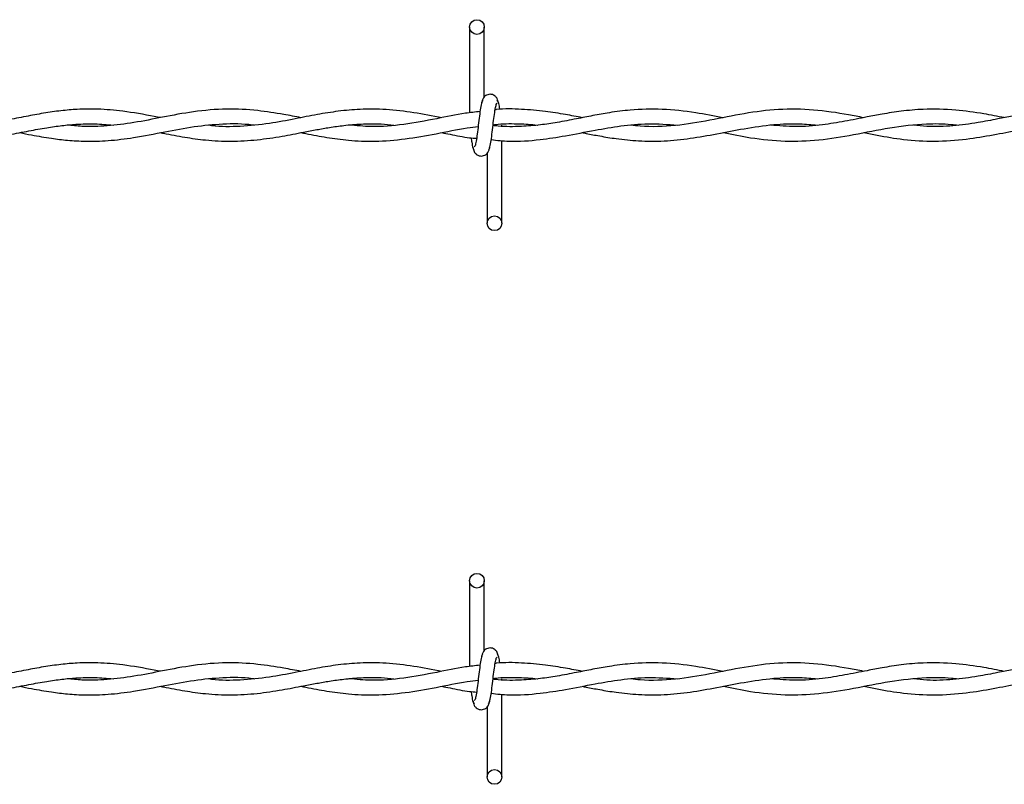
# Model space of a CAD drawing. Extents: x 0.2 to 16.8, y 0.2 to 10.8.
# Drawn here: x 7.7 to 7.9, y 9.6 to 9.8 of the extents above; entities that cross this region are included whole.
import ezdxf

# ---------------------------------------------------------------- set-up
doc = ezdxf.new("R2010")
doc.units = 0
doc.header["$MEASUREMENT"] = 0
doc.linetypes.add('SLD-SOLID', pattern=[0])
doc.layers.get('0').update_dxf_attribs({"linetype": 'CONTINUOUS'})

msp = doc.modelspace()

# ---------------------------------------------------------------- linework, layer by layer
at = {"color": 7, "linetype": 'SLD-SOLID'}
for p, q in [((7.78798, 9.7772), (7.78798, 9.75979)), ((7.79098, 9.763), (7.79098, 9.7772)), ((7.79455, 9.75707), (7.79455, 9.75727)), ((7.79455, 9.73735), (7.79455, 9.75415)), ((7.79155, 9.75155), (7.79155, 9.73735)), ((7.78798, 9.66472), (7.78798, 9.6473)), ((7.79098, 9.65051), (7.79098, 9.66472)), ((7.79455, 9.64459), (7.79455, 9.64479)), ((7.79455, 9.62486), (7.79455, 9.64166)), ((7.79155, 9.63907), (7.79155, 9.62486))]:
    msp.add_line(p, q, dxfattribs=at)
for centre in [(7.78948, 9.7772), (7.79305, 9.73735), (7.78948, 9.66472), (7.79305, 9.62486)]:
    msp.add_circle(centre, 0.0015, dxfattribs=at)
for points, knots in [([(7.79068, 9.76232), (7.7906, 9.76222), (7.79045, 9.76202), (7.79022, 9.76082), (7.78999, 9.75917), (7.78976, 9.75728), (7.78954, 9.75543), (7.78933, 9.75394), (7.78912, 9.75296), (7.78898, 9.75287), (7.78892, 9.75283)], [0, 0, 0, 0, 0.132775, 0.263121, 0.391552, 0.518552, 0.643781, 0.766831, 0.887914, 1, 1, 1, 1]), ([(7.79384, 9.7618), (7.79378, 9.76209), (7.79368, 9.7626), (7.79325, 9.76314), (7.79283, 9.76341), (7.79239, 9.76355), (7.79191, 9.76355), (7.79146, 9.7634), (7.79111, 9.76316), (7.79078, 9.7628), (7.79056, 9.76233), (7.7905, 9.76196), (7.79047, 9.7618)], [0, 0, 0, 0, 0.1751931, 0.2993071, 0.3745544, 0.4587199, 0.5490103, 0.635403, 0.7143637, 0.7851119, 0.9038226, 1, 1, 1, 1]), ([(7.79414, 9.76044), (7.79413, 9.76054), (7.79403, 9.7612), (7.79387, 9.762), (7.79371, 9.76221), (7.79363, 9.76232)], [0, 0, 0, 0, 0.0830421, 0.5375201, 1, 1, 1, 1]), ([(7.7252, 9.7588), (7.72478, 9.75888), (7.72223, 9.75936), (7.718, 9.76013), (7.71278, 9.76058), (7.7086, 9.76054), (7.70492, 9.76022), (7.70145, 9.75971), (7.69778, 9.75903), (7.6939, 9.75826), (7.68972, 9.75752), (7.68534, 9.75704), (7.68116, 9.75694), (7.67846, 9.75716), (7.67724, 9.75727)], [0, 0, 0, 0, 0.025994, 0.159633, 0.264677, 0.351791, 0.420953, 0.494977, 0.568975, 0.650491, 0.737842, 0.831028, 0.924045, 1, 1, 1, 1]), ([(7.75376, 9.75878), (7.75259, 9.75901), (7.74965, 9.75958), (7.74462, 9.76035), (7.73851, 9.76068), (7.73206, 9.76011), (7.72578, 9.75893), (7.71994, 9.75775), (7.71447, 9.75705), (7.70997, 9.75691), (7.70727, 9.75719), (7.70628, 9.75729)], [0, 0, 0, 0, 0.073995, 0.18537, 0.317518, 0.460138, 0.592185, 0.714587, 0.829277, 0.937543, 1, 1, 1, 1]), ([(7.78236, 9.75879), (7.78046, 9.75915), (7.77668, 9.75987), (7.77114, 9.76053), (7.76602, 9.76058), (7.76138, 9.76015), (7.75699, 9.75944), (7.75234, 9.7585), (7.74713, 9.7575), (7.74146, 9.75693), (7.73732, 9.75692), (7.73516, 9.75722), (7.73495, 9.75725)], [0, 0, 0, 0, 0.120113, 0.238981, 0.350251, 0.443602, 0.533103, 0.627639, 0.738135, 0.863401, 0.986491, 1, 1, 1, 1]), ([(7.79012, 9.76004), (7.78912, 9.75994), (7.78619, 9.75962), (7.78102, 9.75849), (7.77464, 9.75733), (7.7687, 9.75682), (7.76499, 9.75716), (7.76348, 9.7573)], [0, 0, 0, 0, 0.111945, 0.330503, 0.581633, 0.830161, 1, 1, 1, 1]), ([(7.79185, 9.75223), (7.79192, 9.75233), (7.79208, 9.75253), (7.79231, 9.75373), (7.79254, 9.75537), (7.79276, 9.75727), (7.79298, 9.75911), (7.7932, 9.76061), (7.79341, 9.76159), (7.79354, 9.76168), (7.79361, 9.76172)], [0, 0, 0, 0, 0.1327747, 0.2631208, 0.3915522, 0.5185341, 0.6437807, 0.7668311, 0.8879137, 1, 1, 1, 1]), ([(7.83947, 9.75878), (7.83762, 9.75914), (7.8335, 9.75994), (7.82723, 9.76063), (7.82138, 9.76048), (7.81669, 9.75988), (7.81305, 9.75922), (7.80951, 9.75851), (7.80596, 9.75783), (7.80223, 9.75727), (7.79824, 9.75696), (7.79502, 9.75692), (7.79311, 9.75716), (7.79275, 9.7572)], [0, 0, 0, 0, 0.11873, 0.264081, 0.402786, 0.493544, 0.565099, 0.636621, 0.721186, 0.793396, 0.876843, 0.977413, 1, 1, 1, 1]), ([(7.81091, 9.75879), (7.80977, 9.75901), (7.80727, 9.75948), (7.80315, 9.76015), (7.79846, 9.76054), (7.79505, 9.76063), (7.79326, 9.76041), (7.79318, 9.7604)], [0, 0, 0, 0, 0.19332, 0.423031, 0.696379, 0.987074, 1, 1, 1, 1]), ([(7.86803, 9.75879), (7.86701, 9.75899), (7.86362, 9.75964), (7.85786, 9.76051), (7.85079, 9.76062), (7.84377, 9.7597), (7.83679, 9.75821), (7.82975, 9.75705), (7.82438, 9.75685), (7.82135, 9.75719), (7.8207, 9.75726)], [0, 0, 0, 0, 0.064691, 0.214705, 0.364603, 0.51257, 0.659301, 0.807495, 0.958652, 1, 1, 1, 1]), ([(7.89661, 9.7588), (7.89522, 9.75906), (7.89194, 9.7597), (7.88645, 9.76047), (7.88084, 9.76062), (7.87586, 9.76017), (7.87207, 9.75957), (7.86902, 9.75899), (7.86649, 9.75849), (7.86346, 9.7579), (7.85937, 9.75724), (7.85434, 9.75684), (7.85083, 9.75714), (7.84914, 9.75729)], [0, 0, 0, 0, 0.087409, 0.207532, 0.346693, 0.441168, 0.522297, 0.586321, 0.634118, 0.681966, 0.778251, 0.893141, 1, 1, 1, 1]), ([(7.91091, 9.76051), (7.90931, 9.76047), (7.90629, 9.7604), (7.90208, 9.75982), (7.89846, 9.75917), (7.89493, 9.75847), (7.89091, 9.75769), (7.8861, 9.75706), (7.88174, 9.75688), (7.87907, 9.75716), (7.87818, 9.75725)], [0, 0, 0, 0, 0.14607, 0.276135, 0.386378, 0.477484, 0.599904, 0.75543, 0.918232, 1, 1, 1, 1]), ([(7.68232, 9.75406), (7.68332, 9.75405), (7.68589, 9.75404), (7.68994, 9.75453), (7.69433, 9.75529), (7.69836, 9.7561), (7.70193, 9.75675), (7.70512, 9.75721), (7.70836, 9.75751), (7.71184, 9.75761), (7.71436, 9.75739), (7.71561, 9.75728)], [0, 0, 0, 0, 0.0899516, 0.2319924, 0.3645712, 0.4855419, 0.5941698, 0.6867382, 0.7726246, 0.8870998, 1, 1, 1, 1]), ([(7.69662, 9.75575), (7.69742, 9.75559), (7.69957, 9.75518), (7.7028, 9.75461), (7.70646, 9.75417), (7.7103, 9.75395), (7.71477, 9.75408), (7.72014, 9.75476), (7.72597, 9.75591), (7.73202, 9.75706), (7.73795, 9.75762), (7.74202, 9.75763), (7.74415, 9.75732), (7.74426, 9.75731)], [0, 0, 0, 0, 0.050604, 0.13502, 0.203931, 0.280691, 0.376564, 0.485188, 0.619274, 0.743634, 0.866073, 0.992923, 1, 1, 1, 1]), ([(7.72516, 9.75575), (7.72537, 9.75571), (7.72703, 9.75539), (7.7301, 9.7548), (7.73467, 9.75417), (7.73959, 9.75392), (7.74477, 9.75423), (7.74969, 9.75497), (7.75372, 9.75575), (7.75693, 9.75637), (7.75965, 9.75684), (7.76265, 9.75727), (7.76616, 9.75756), (7.76955, 9.75761), (7.77178, 9.75739), (7.77263, 9.7573)], [0, 0, 0, 0, 0.013503, 0.104831, 0.193954, 0.302634, 0.415093, 0.521356, 0.613384, 0.669655, 0.723975, 0.785274, 0.859278, 0.945893, 1, 1, 1, 1]), ([(7.75374, 9.75576), (7.75407, 9.7557), (7.75583, 9.75536), (7.75903, 9.75474), (7.76372, 9.75412), (7.76901, 9.75391), (7.77496, 9.75441), (7.78122, 9.7555), (7.78615, 9.75658), (7.789, 9.7569), (7.78973, 9.75698)], [0, 0, 0, 0, 0.027132, 0.146785, 0.267604, 0.417446, 0.588468, 0.762975, 0.939029, 1, 1, 1, 1]), ([(7.79239, 9.75434), (7.79359, 9.7542), (7.7969, 9.75384), (7.80192, 9.75424), (7.80775, 9.75512), (7.81322, 9.75623), (7.81882, 9.75719), (7.82439, 9.75772), (7.82822, 9.75742), (7.83019, 9.75727)], [0, 0, 0, 0, 0.095636, 0.262221, 0.398656, 0.557571, 0.696069, 0.843187, 1, 1, 1, 1]), ([(7.79277, 9.75734), (7.79312, 9.75739), (7.7949, 9.75762), (7.79788, 9.75757), (7.80054, 9.75745), (7.80177, 9.75729), (7.80179, 9.75728)], [0, 0, 0, 0, 0.115022, 0.590951, 0.993695, 1, 1, 1, 1]), ([(7.81089, 9.75576), (7.81114, 9.75571), (7.81232, 9.75548), (7.81461, 9.75503), (7.81817, 9.75445), (7.82253, 9.754), (7.82755, 9.75399), (7.83286, 9.75454), (7.83827, 9.75551), (7.84392, 9.75664), (7.84955, 9.75746), (7.8545, 9.75767), (7.85745, 9.75739), (7.85861, 9.75728)], [0, 0, 0, 0, 0.015912, 0.074198, 0.144437, 0.239751, 0.348214, 0.459662, 0.573293, 0.688303, 0.814624, 0.927181, 1, 1, 1, 1]), ([(7.83953, 9.75576), (7.84138, 9.75539), (7.84556, 9.75456), (7.85202, 9.75388), (7.859, 9.75416), (7.86609, 9.75533), (7.87339, 9.75685), (7.88001, 9.75762), (7.88462, 9.7576), (7.88676, 9.75733), (7.88721, 9.75727)], [0, 0, 0, 0, 0.116035, 0.26313, 0.406361, 0.555018, 0.708998, 0.865579, 0.971584, 1, 1, 1, 1]), ([(7.86808, 9.75575), (7.86898, 9.75557), (7.87166, 9.75504), (7.87646, 9.75426), (7.88249, 9.75388), (7.88857, 9.75432), (7.89424, 9.75527), (7.89957, 9.75633), (7.90497, 9.75727), (7.91057, 9.75767), (7.91482, 9.75751), (7.91717, 9.75712), (7.91762, 9.75705)], [0, 0, 0, 0, 0.054645, 0.162794, 0.290102, 0.419868, 0.530251, 0.633281, 0.742429, 0.857454, 0.973064, 1, 1, 1, 1]), ([(7.78235, 9.75575), (7.78291, 9.75565), (7.78479, 9.75528), (7.78714, 9.75477), (7.78894, 9.75463), (7.78941, 9.7546)], [0, 0, 0, 0, 0.23682, 0.799475, 1, 1, 1, 1]), ([(7.7883, 9.7547), (7.78835, 9.75439), (7.78846, 9.75351), (7.78866, 9.75254), (7.78882, 9.75233), (7.7889, 9.75223)], [0, 0, 0, 0, 0.2117902, 0.6024559, 1, 1, 1, 1]), ([(7.78869, 9.75275), (7.78874, 9.75246), (7.78884, 9.75195), (7.78927, 9.75141), (7.7897, 9.75113), (7.79014, 9.751), (7.79062, 9.751), (7.79107, 9.75114), (7.79142, 9.75139), (7.79174, 9.75175), (7.79197, 9.75222), (7.79203, 9.75259), (7.79206, 9.75275)], [0, 0, 0, 0, 0.175169, 0.299329, 0.374575, 0.458665, 0.548954, 0.635345, 0.714368, 0.785115, 0.903824, 1, 1, 1, 1]), ([(7.79384, 9.64931), (7.79378, 9.64961), (7.79368, 9.65011), (7.79325, 9.65065), (7.79283, 9.65093), (7.79239, 9.65107), (7.79191, 9.65106), (7.79146, 9.65092), (7.79111, 9.65067), (7.79078, 9.65031), (7.79056, 9.64984), (7.7905, 9.64948), (7.79047, 9.64931)], [0, 0, 0, 0, 0.1751627, 0.2993095, 0.3745589, 0.4587151, 0.5490078, 0.6354148, 0.7143559, 0.785106, 0.90382, 1, 1, 1, 1]), ([(7.7252, 9.64632), (7.72478, 9.6464), (7.72223, 9.64688), (7.718, 9.64764), (7.71278, 9.64809), (7.7086, 9.64805), (7.70492, 9.64773), (7.70145, 9.64723), (7.69778, 9.64655), (7.6939, 9.64577), (7.68972, 9.64504), (7.68534, 9.64455), (7.68116, 9.64445), (7.67846, 9.64468), (7.67724, 9.64478)], [0, 0, 0, 0, 0.025994, 0.159632, 0.264677, 0.35179, 0.420953, 0.494978, 0.568975, 0.65049, 0.737841, 0.831027, 0.924045, 1, 1, 1, 1]), ([(7.75376, 9.6463), (7.75259, 9.64652), (7.74965, 9.64709), (7.74462, 9.64786), (7.73851, 9.64819), (7.73206, 9.64763), (7.72578, 9.64644), (7.71994, 9.64526), (7.71447, 9.64457), (7.70997, 9.64442), (7.70727, 9.64471), (7.70628, 9.64481)], [0, 0, 0, 0, 0.073995, 0.185371, 0.317519, 0.460139, 0.592185, 0.714587, 0.829278, 0.937543, 1, 1, 1, 1]), ([(7.78236, 9.6463), (7.78046, 9.64666), (7.77668, 9.64738), (7.77114, 9.64804), (7.76602, 9.64809), (7.76138, 9.64767), (7.75699, 9.64695), (7.75234, 9.64602), (7.74713, 9.64501), (7.74146, 9.64445), (7.73732, 9.64443), (7.73516, 9.64473), (7.73495, 9.64476)], [0, 0, 0, 0, 0.120112, 0.238981, 0.350251, 0.443602, 0.533103, 0.627639, 0.738135, 0.863401, 0.98649, 1, 1, 1, 1]), ([(7.79068, 9.64983), (7.7906, 9.64973), (7.79045, 9.64953), (7.79022, 9.64833), (7.78999, 9.64669), (7.78976, 9.64479), (7.78954, 9.64295), (7.78933, 9.64145), (7.78912, 9.64047), (7.78898, 9.64039), (7.78892, 9.64035)], [0, 0, 0, 0, 0.132778, 0.263114, 0.391545, 0.518544, 0.64379, 0.766825, 0.887917, 1, 1, 1, 1]), ([(7.79185, 9.63974), (7.79192, 9.63985), (7.79208, 9.64005), (7.79231, 9.64125), (7.79254, 9.64289), (7.79276, 9.64478), (7.79298, 9.64663), (7.7932, 9.64812), (7.79341, 9.64911), (7.79354, 9.64919), (7.79361, 9.64923)], [0, 0, 0, 0, 0.132779, 0.263125, 0.391542, 0.518541, 0.643788, 0.766824, 0.887916, 1, 1, 1, 1]), ([(7.83947, 9.64629), (7.83762, 9.64665), (7.8335, 9.64745), (7.82723, 9.64815), (7.82138, 9.648), (7.81669, 9.64739), (7.81305, 9.64674), (7.80951, 9.64603), (7.80596, 9.64534), (7.80223, 9.64478), (7.79824, 9.64448), (7.79502, 9.64444), (7.79311, 9.64467), (7.79275, 9.64472)], [0, 0, 0, 0, 0.11873, 0.264081, 0.402786, 0.493544, 0.565098, 0.636622, 0.721186, 0.793396, 0.876843, 0.977413, 1, 1, 1, 1]), ([(7.81091, 9.6463), (7.80977, 9.64652), (7.80727, 9.647), (7.80315, 9.64767), (7.79846, 9.64805), (7.79505, 9.64814), (7.79326, 9.64793), (7.79318, 9.64792)], [0, 0, 0, 0, 0.193323, 0.423032, 0.696381, 0.987076, 1, 1, 1, 1]), ([(7.79414, 9.64795), (7.79413, 9.64806), (7.79403, 9.64871), (7.79387, 9.64951), (7.79371, 9.64973), (7.79363, 9.64983)], [0, 0, 0, 0, 0.083044, 0.537495, 1, 1, 1, 1]), ([(7.86803, 9.64631), (7.86701, 9.6465), (7.86362, 9.64716), (7.85786, 9.64802), (7.85079, 9.64813), (7.84377, 9.64721), (7.83679, 9.64573), (7.82975, 9.64457), (7.82438, 9.64436), (7.82135, 9.6447), (7.8207, 9.64478)], [0, 0, 0, 0, 0.064691, 0.214705, 0.364603, 0.512571, 0.659302, 0.807495, 0.958652, 1, 1, 1, 1]), ([(7.89661, 9.64631), (7.89522, 9.64658), (7.89194, 9.64721), (7.88645, 9.64798), (7.88084, 9.64813), (7.87586, 9.64769), (7.87207, 9.64709), (7.86902, 9.6465), (7.86649, 9.646), (7.86346, 9.64541), (7.85937, 9.64476), (7.85434, 9.64435), (7.85083, 9.64466), (7.84914, 9.64481)], [0, 0, 0, 0, 0.087409, 0.207533, 0.346694, 0.441168, 0.522298, 0.586321, 0.634118, 0.681966, 0.778251, 0.893141, 1, 1, 1, 1]), ([(7.91091, 9.64802), (7.90931, 9.64798), (7.90629, 9.64791), (7.90208, 9.64733), (7.89846, 9.64668), (7.89493, 9.64598), (7.89091, 9.6452), (7.8861, 9.64457), (7.88174, 9.64439), (7.87907, 9.64467), (7.87818, 9.64476)], [0, 0, 0, 0, 0.1460703, 0.276135, 0.3863775, 0.4774842, 0.5999041, 0.7554298, 0.918232, 1, 1, 1, 1]), ([(7.79012, 9.64755), (7.78912, 9.64745), (7.78619, 9.64714), (7.78102, 9.64601), (7.77464, 9.64484), (7.7687, 9.64433), (7.76499, 9.64467), (7.76348, 9.64481)], [0, 0, 0, 0, 0.1119453, 0.3305019, 0.581634, 0.8301612, 1, 1, 1, 1]), ([(7.68232, 9.64157), (7.68332, 9.64157), (7.68589, 9.64156), (7.68994, 9.64205), (7.69433, 9.64281), (7.69836, 9.64361), (7.70193, 9.64427), (7.70512, 9.64473), (7.70836, 9.64502), (7.71184, 9.64513), (7.71436, 9.64491), (7.71561, 9.6448)], [0, 0, 0, 0, 0.089952, 0.231993, 0.364572, 0.485541, 0.59417, 0.686738, 0.772625, 0.8871, 1, 1, 1, 1]), ([(7.69662, 9.64327), (7.69742, 9.64311), (7.69957, 9.64269), (7.7028, 9.64213), (7.70646, 9.64168), (7.7103, 9.64146), (7.71477, 9.6416), (7.72014, 9.64227), (7.72597, 9.64342), (7.73202, 9.64457), (7.73795, 9.64514), (7.74202, 9.64515), (7.74415, 9.64484), (7.74426, 9.64482)], [0, 0, 0, 0, 0.0506025, 0.1350192, 0.20393, 0.2806906, 0.3765637, 0.4851882, 0.6192736, 0.7436329, 0.8660731, 0.9929232, 1, 1, 1, 1]), ([(7.72516, 9.64327), (7.72537, 9.64323), (7.72703, 9.64291), (7.7301, 9.64232), (7.73467, 9.64169), (7.73959, 9.64143), (7.74477, 9.64175), (7.74969, 9.64249), (7.75372, 9.64327), (7.75693, 9.64388), (7.75965, 9.64435), (7.76265, 9.64478), (7.76616, 9.64507), (7.76955, 9.64512), (7.77178, 9.6449), (7.77263, 9.64481)], [0, 0, 0, 0, 0.013503, 0.10483, 0.193954, 0.302634, 0.415093, 0.521355, 0.613383, 0.669655, 0.723975, 0.785273, 0.859278, 0.945893, 1, 1, 1, 1]), ([(7.75374, 9.64327), (7.75407, 9.64321), (7.75583, 9.64287), (7.75903, 9.64226), (7.76372, 9.64164), (7.76901, 9.64142), (7.77496, 9.64192), (7.78122, 9.64301), (7.78615, 9.64409), (7.789, 9.64441), (7.78973, 9.64449)], [0, 0, 0, 0, 0.027133, 0.146785, 0.267605, 0.417447, 0.588468, 0.762975, 0.93903, 1, 1, 1, 1]), ([(7.79239, 9.64185), (7.79359, 9.64172), (7.7969, 9.64135), (7.80192, 9.64176), (7.80775, 9.64263), (7.81322, 9.64374), (7.81882, 9.6447), (7.82439, 9.64523), (7.82822, 9.64493), (7.83019, 9.64478)], [0, 0, 0, 0, 0.095636, 0.262221, 0.398657, 0.557571, 0.696068, 0.843187, 1, 1, 1, 1]), ([(7.79277, 9.64486), (7.79312, 9.6449), (7.7949, 9.64513), (7.79788, 9.64508), (7.80054, 9.64496), (7.80177, 9.6448), (7.80179, 9.6448)], [0, 0, 0, 0, 0.115022, 0.590951, 0.993695, 1, 1, 1, 1]), ([(7.81089, 9.64327), (7.81114, 9.64322), (7.81232, 9.64299), (7.81461, 9.64255), (7.81817, 9.64197), (7.82253, 9.64152), (7.82755, 9.6415), (7.83286, 9.64205), (7.83827, 9.64302), (7.84392, 9.64415), (7.84955, 9.64497), (7.8545, 9.64518), (7.85745, 9.6449), (7.85861, 9.64479)], [0, 0, 0, 0, 0.0159126, 0.0741989, 0.1444374, 0.2397516, 0.348214, 0.4596617, 0.5732935, 0.6883031, 0.8146248, 0.9271813, 1, 1, 1, 1]), ([(7.83953, 9.64328), (7.84138, 9.64291), (7.84556, 9.64207), (7.85202, 9.64139), (7.859, 9.64168), (7.86609, 9.64285), (7.87339, 9.64436), (7.88001, 9.64513), (7.88462, 9.64511), (7.88676, 9.64484), (7.88721, 9.64479)], [0, 0, 0, 0, 0.116034, 0.263129, 0.406361, 0.555018, 0.708997, 0.86558, 0.971585, 1, 1, 1, 1]), ([(7.86808, 9.64327), (7.86898, 9.64309), (7.87166, 9.64255), (7.87646, 9.64177), (7.88249, 9.64139), (7.88857, 9.64183), (7.89424, 9.64278), (7.89957, 9.64385), (7.90497, 9.64479), (7.91057, 9.64519), (7.91482, 9.64502), (7.91717, 9.64463), (7.91762, 9.64456)], [0, 0, 0, 0, 0.0546459, 0.1627937, 0.2901019, 0.4198685, 0.5302508, 0.6332796, 0.7424288, 0.857454, 0.973064, 1, 1, 1, 1]), ([(7.78235, 9.64327), (7.78291, 9.64316), (7.78479, 9.64279), (7.78714, 9.64228), (7.78894, 9.64215), (7.78941, 9.64211)], [0, 0, 0, 0, 0.236819, 0.799472, 1, 1, 1, 1]), ([(7.7883, 9.64221), (7.78835, 9.6419), (7.78846, 9.64103), (7.78866, 9.64005), (7.78882, 9.63985), (7.7889, 9.63974)], [0, 0, 0, 0, 0.211794, 0.602436, 1, 1, 1, 1]), ([(7.78869, 9.64027), (7.78874, 9.63997), (7.78884, 9.63946), (7.78927, 9.63893), (7.7897, 9.63865), (7.79014, 9.63851), (7.79062, 9.63851), (7.79107, 9.63866), (7.79142, 9.6389), (7.79174, 9.63926), (7.79197, 9.63973), (7.79203, 9.6401), (7.79206, 9.64027)], [0, 0, 0, 0, 0.175142, 0.299337, 0.374565, 0.45866, 0.548952, 0.63536, 0.714386, 0.785108, 0.903856, 1, 1, 1, 1])]:
    msp.add_open_spline(points, degree=3, knots=knots, dxfattribs=at)

doc.saveas('drawing.dxf')
